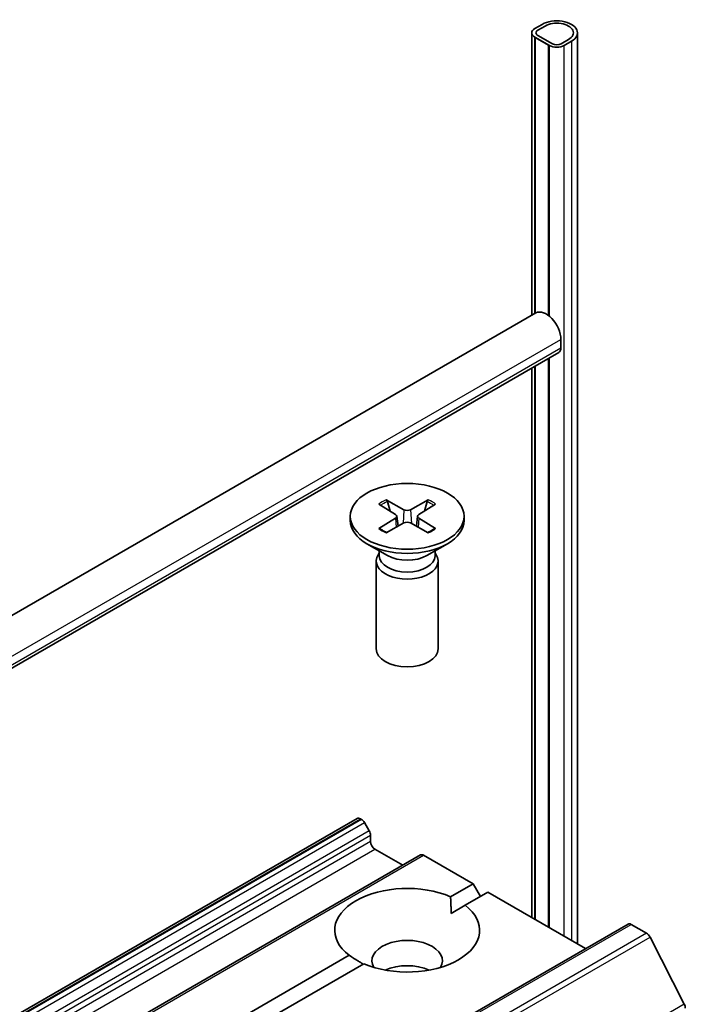
# Model space of a CAD drawing. Units: millimetres. Extents: x 80 to 9719, y 44 to 1590.
# Drawn here: x 1911 to 1944, y 707 to 754 of the extents above; entities that cross this region are included whole.
import ezdxf

# ---------------------------------------------------------------- set-up
doc = ezdxf.new("R2010")
doc.units = ezdxf.units.MM
doc.header["$LTSCALE"] = 5.5
doc.layers.add('Visible (ISO)', color=7, linetype='Continuous', lineweight=35)
doc.layers.add('Visible Narrow (ISO)', color=7, linetype='Continuous', lineweight=25)

msp = doc.modelspace()

# ---------------------------------------------------------------- linework, layer by layer
at = {"layer": 'Visible (ISO)'}
for p, q in [((1936.7319, 753.9193), (1936.3783, 753.7152)), ((1936.5197, 753.6335), (1936.8733, 753.8377)), ((1936.8733, 753.8377), (1936.5197, 753.6335)), ((1936.2319, 739.8598), (1936.2319, 753.5111)), ((1936.3783, 753.3069), (1937.0854, 752.8987)), ((1936.4137, 753.2865), (1936.3995, 753.2784)), ((1936.3995, 753.2784), (1937.0359, 752.9109)), ((1936.3995, 753.2784), (1936.3995, 739.9566)), ((1937.0501, 752.9191), (1936.4137, 753.2865)), ((1937.2269, 752.9803), (1936.5197, 753.3886)), ((1936.5197, 753.3886), (1937.2269, 752.9803)), ((1938.0047, 753.1845), (1937.6511, 752.9803)), ((1937.6511, 752.9803), (1938.0047, 753.1845)), ((1938.439, 709.4798), (1938.439, 753.5111)), ((1937.0359, 752.9109), (1937.0501, 752.9191)), ((1937.0359, 752.9109), (1937.0359, 739.8541)), ((1937.0501, 752.9191), (1937.0501, 739.8433)), ((1937.7925, 752.8987), (1938.1461, 753.1028)), ((1744.8039, 629.3388), (1936.4299, 739.9741)), ((1937.637, 738.6998), (1937.637, 738.2916)), ((1745.9075, 627.4274), (1937.5334, 738.0627)), ((1937.0359, 737.7755), (1937.0359, 710.2898)), ((1937.0501, 737.7836), (1937.0501, 710.2817)), ((1936.2319, 710.754), (1936.2319, 737.3112)), ((1936.3995, 737.408), (1936.3995, 710.6572)), ((1929.1918, 730.9423), (1930.0579, 730.4696)), ((1929.3831, 730.4042), (1929.2545, 730.8585)), ((1931.2329, 730.9423), (1930.3668, 730.4696)), ((1931.1702, 730.8585), (1931.0416, 730.4042)), ((1928.8372, 730.7376), (1929.6559, 730.2375)), ((1931.5875, 730.7376), (1930.7688, 730.2375)), ((1927.4624, 730.1484), (1927.4624, 729.947)), ((1928.8372, 729.5591), (1929.6559, 730.0592)), ((1929.1918, 729.3544), (1930.0579, 729.8271)), ((1929.7169, 730.1564), (1929.7692, 729.6695)), ((1931.2329, 729.3544), (1930.3668, 729.8271)), ((1930.7078, 730.1564), (1930.6555, 729.6695)), ((1931.5875, 729.5591), (1930.7688, 730.0592)), ((1932.9624, 730.1484), (1932.9624, 729.947)), ((1929.2601, 728.2514), (1928.2678, 728.8243)), ((1928.8657, 728.4791), (1928.8657, 728.2351)), ((1931.1646, 728.2514), (1932.1569, 728.8243)), ((1931.559, 728.4791), (1931.559, 728.2351)), ((1928.7124, 727.9846), (1928.7124, 723.7416)), ((1928.8657, 728.3771), (1928.8092, 728.2908)), ((1931.559, 728.3771), (1931.6155, 728.2908)), ((1931.7124, 727.9846), (1931.7124, 723.7416)), ((1751.0229, 613.4886), (1927.7996, 715.5507)), ((1927.9496, 715.5358), (1928.0032, 715.5049)), ((1928.3825, 714.9494), (1928.1532, 715.3465)), ((1928.4446, 714.7403), (1928.4446, 714.4335)), ((1930.8573, 713.7853), (1754.0806, 611.7232)), ((1928.6567, 714.0661), (1930.0002, 713.2904)), ((1931.0073, 713.7704), (1933.3943, 712.3923)), ((1932.3083, 711.7653), (1933.3943, 712.3923)), ((1933.3943, 712.3923), (1933.7479, 711.7799)), ((1934.1014, 711.9841), (1933.0154, 711.357)), ((1934.1014, 711.9841), (1938.8219, 709.2587)), ((1932.3337, 710.9634), (1933.0154, 711.357)), ((1764.1044, 608.3855), (1940.8811, 710.4476)), ((1941.0311, 710.4327), (1941.7803, 710.0002)), ((1943.5982, 706.5692), (1941.9432, 709.8179)), ((1762.6027, 613.7857), (1927.4093, 708.9368)), ((1928.1164, 708.5286), (1763.3098, 613.3774))]:
    msp.add_line(p, q, dxfattribs=at)
for centre, major_axis, start_param, end_param in [((1937.439, 753.5111), (1, 0), 5.4977871, 8.6393798), ((1936.7319, 753.5111), (-0.5, 0), 5.4977871, 7.0685835), ((1936.7319, 753.5111), (-0.3, 0), 5.4977871, 7.0685835), ((1936.7319, 753.5111), (-0.3, 0), 5.4977871, 7.0685835), ((1937.439, 753.5111), (0.8, 0), 5.4977871, 8.6393798), ((1937.439, 753.5111), (0.8, 0), 5.4977871, 8.6393798), ((1937.439, 753.1028), (0.5, 0), 3.9269908, 5.4977871), ((1937.439, 753.1028), (-0.3, 0), 0.7853982, 2.3561945), ((1937.439, 753.1028), (0.3, 0), 3.9269908, 5.4977871), ((1936.9299, 739.1081), (-0.5, 0.866), 3.9269908, 6.2831853), ((1937.2834, 738.4957), (0.25, -0.433), 0, 0.7853982), ((1930.2124, 730.564), (0.2249, 0), 3.955126, 5.4696519), ((1930.2124, 729.947), (2.75, 0), 3.1415927, 6.2831853), ((1929.4925, 730.1484), (0.2249, 0), 5.5259224, 7.0404483), ((1930.2124, 729.7327), (-0.2249, 0), 3.955126, 5.4696519), ((1930.9322, 730.1484), (-0.2249, 0), 5.5259224, 7.0404483), ((1930.2124, 727.9846), (1.5, 0), 2.7802255, 6.6445524), ((1930.2124, 728.2351), (1.3466, 0), 3.1415927, 6.2831853), ((1930.2124, 728.8011), (-1.3466, 0), 0.7853982, 2.3561945), ((1930.2124, 723.7416), (1.5, 0), 3.1415927, 6.2831853), ((1927.9496, 715.2909), (-0.15, 0.2598), 5.4977871, 6.2831853), ((1928.0032, 715.2599), (-0.15, 0.2598), 4.712389, 5.4977871), ((1928.2325, 714.8628), (-0.15, 0.2598), 3.9269908, 4.712389), ((1928.6567, 714.3111), (-0.15, 0.2598), 0.7853982, 2.3561945), ((1931.0073, 713.5255), (-0.15, 0.2598), 5.4977871, 6.2831853), ((1930.2124, 710.1469), (-3.5, 0), 4.0703384, 6.9252359), ((1930.2124, 710.1469), (3.5, 0), 4.0703384, 6.9252359), ((1941.0311, 710.1878), (-0.15, 0.2598), 5.4977871, 6.2831853), ((1941.7803, 709.7552), (-0.15, 0.2598), 4.6217291, 5.4977871), ((1930.2124, 708.6772), (1.7, 0), 5.9439605, 9.7640027), ((1930.2124, 707.4525), (-1.7, 0), 4.0406381, 5.3841399), ((1943.4352, 706.5065), (-0.15, 0.2598), 3.9269908, 4.6217291)]:
    msp.add_ellipse(centre, major_axis=major_axis, ratio=0.5773503, start_param=start_param, end_param=end_param, dxfattribs=at)
msp.add_ellipse((1930.2124, 730.1484), major_axis=(2.75, 0), ratio=0.5773503, dxfattribs=at)
for points, knots in [([(1929.1918, 730.9423), (1929.201, 730.9373), (1929.2117, 730.9288), (1929.228, 730.9114), (1929.2366, 730.8993), (1929.2472, 730.8793), (1929.2516, 730.8685), (1929.2545, 730.8585)], [0.015165368, 0.015165368, 0.015165368, 0.015165368, 0.018975309, 0.018975309, 0.022733454, 0.022733454, 0.025767724, 0.025767724, 0.025767724, 0.025767724]), ([(1931.1702, 730.8585), (1931.1731, 730.8685), (1931.1775, 730.8793), (1931.1881, 730.8993), (1931.1967, 730.9114), (1931.213, 730.9288), (1931.2237, 730.9373), (1931.2329, 730.9423)], [0.034618354, 0.034618354, 0.034618354, 0.034618354, 0.037652624, 0.037652624, 0.04141077, 0.04141077, 0.045220711, 0.045220711, 0.045220711, 0.045220711]), ([(1928.8372, 729.5591), (1928.8459, 729.5644), (1928.8564, 729.5682), (1928.873, 729.5698), (1928.8821, 729.568), (1928.8902, 729.5632), (1928.8917, 729.5622), (1928.8932, 729.561)], [0.0151653677, 0.0151653677, 0.0151653677, 0.0151653677, 0.0189753085, 0.0189753085, 0.0227334537, 0.0227334537, 0.0235838506, 0.0235838506, 0.0235838506, 0.0235838506]), ([(1929.2199, 729.3698), (1929.1999, 729.3786), (1929.1802, 729.3876), (1929.1355, 729.409), (1929.1108, 729.4216), (1929.063, 729.4476), (1929.0398, 729.461), (1928.9951, 729.4885), (1928.9735, 729.5026), (1928.9321, 729.5314), (1928.9122, 729.5461), (1928.8932, 729.5611)], [3.00357771, 3.00357771, 3.00357771, 3.00357771, 3.05007363, 3.05007363, 3.11129068, 3.11129068, 3.17250772, 3.17250772, 3.23372476, 3.23372476, 3.2949418, 3.2949418, 3.2949418, 3.2949418]), ([(1931.5315, 729.5611), (1931.5125, 729.5461), (1931.4926, 729.5314), (1931.4512, 729.5026), (1931.4296, 729.4885), (1931.3849, 729.461), (1931.3617, 729.4476), (1931.3139, 729.4216), (1931.2892, 729.409), (1931.2445, 729.3876), (1931.2248, 729.3786), (1931.2048, 729.3698)], [1.41744718, 1.41744718, 1.41744718, 1.41744718, 1.47866422, 1.47866422, 1.53988126, 1.53988126, 1.6010983, 1.6010983, 1.66231535, 1.66231535, 1.70881127, 1.70881127, 1.70881127, 1.70881127]), ([(1931.5315, 729.561), (1931.533, 729.5622), (1931.5345, 729.5632), (1931.5426, 729.568), (1931.5517, 729.5698), (1931.5683, 729.5682), (1931.5788, 729.5644), (1931.5875, 729.5591)], [0.0368022275, 0.0368022275, 0.0368022275, 0.0368022275, 0.0376526245, 0.0376526245, 0.0414107697, 0.0414107697, 0.0452207105, 0.0452207105, 0.0452207105, 0.0452207105])]:
    msp.add_open_spline(points, degree=3, knots=knots, dxfattribs=at)
for points in [[(1932.3083, 711.7653), (1932.3337, 711.3424), (1932.3337, 710.9634)], [(1928.091, 708.5139), (1927.7629, 708.7034), (1927.4093, 708.9368)]]:
    msp.add_open_spline(points, degree=2, dxfattribs=at)
at = {"layer": 'Visible Narrow (ISO)'}
for p, q in [((1936.3783, 739.9443), (1936.3783, 753.3069)), ((1937.0854, 739.8147), (1937.0854, 752.8987)), ((1937.7925, 709.853), (1937.7925, 752.8987)), ((1938.1461, 753.1028), (1938.1461, 709.6489)), ((1746.011, 628.0645), (1937.637, 738.6998)), ((1746.011, 627.6563), (1937.637, 738.2916)), ((1937.0854, 710.2612), (1937.0854, 737.804)), ((1936.3783, 710.6695), (1936.3783, 737.3958)), ((1930.0579, 730.4696), (1930.0108, 729.8014)), ((1930.3668, 730.4696), (1930.4139, 729.8014)), ((1929.6559, 730.0592), (1929.6883, 729.6254)), ((1930.7688, 730.0592), (1930.7364, 729.6254)), ((1751.1729, 613.4737), (1927.9496, 715.5358)), ((1928.0032, 715.5049), (1751.2265, 613.4428)), ((1751.3765, 613.2845), (1928.1532, 715.3465)), ((1928.3825, 714.9494), (1751.6058, 612.8873)), ((1751.6679, 612.6783), (1928.4446, 714.7403)), ((1928.4446, 714.4335), (1751.6679, 612.3715)), ((1751.88, 612.004), (1928.6567, 714.0661)), ((1754.2306, 611.7084), (1931.0073, 713.7704)), ((1764.2544, 608.3706), (1941.0311, 710.4327)), ((1941.7803, 710.0002), (1765.0036, 607.9381)), ((1765.1665, 607.7559), (1941.9432, 709.8179)), ((1943.5982, 706.5692), (1766.8215, 604.5071))]:
    msp.add_line(p, q, dxfattribs=at)
for centre, major_axis, start_param, end_param in [((1930.2124, 730.1484), (-1.7125, 0), 5.3508571, 5.6447172), ((1930.2124, 730.1027), (1.6221, 0), 2.2024679, 2.4790111), ((1930.2124, 730.1027), (1.6221, 0), 0.6625816, 0.9391247), ((1930.2124, 730.1484), (-1.7125, 0), 3.7800608, 4.0739208), ((1930.2124, 730.1484), (1.7125, 0), 3.7800608, 4.0739208), ((1930.2124, 730.1484), (1.7125, 0), 5.3508571, 5.6447172)]:
    msp.add_ellipse(centre, major_axis=major_axis, ratio=0.5773503, start_param=start_param, end_param=end_param, dxfattribs=at)

doc.saveas('drawing.dxf')
